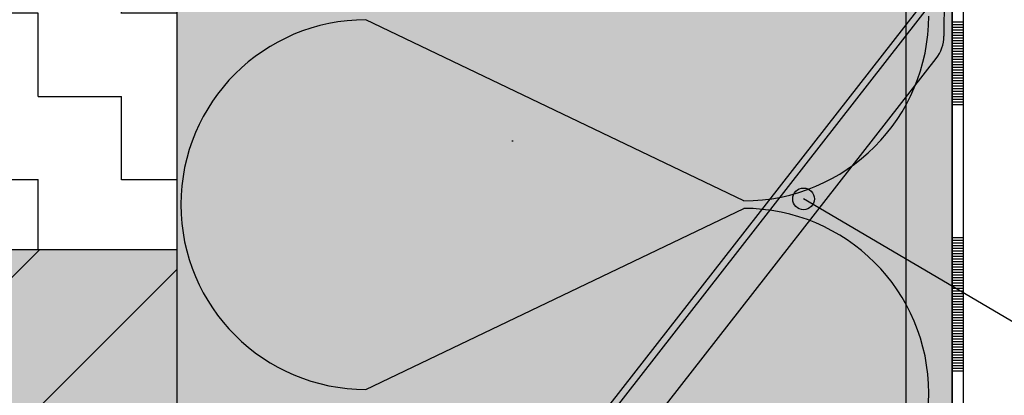
# Model space of a CAD drawing. Units: metres. Extents: x -4.27 to -2.17, y -36.01 to -33.04.
# Drawn here: x -3.64 to -3.42, y -34 to -33.92 of the extents above; entities that cross this region are included whole.
import ezdxf

# ---------------------------------------------------------------- set-up
doc = ezdxf.new("R2010")
doc.units = ezdxf.units.M
doc.layers.add('3_4_detail_u_atiky', color=7, linetype='Continuous', lineweight=25)
doc.layers.add('3_4_text', color=7, linetype='Continuous', lineweight=25)

# ---------------------------------------------------------------- blocks, each defined once
blk = doc.blocks.new('VZOROVÁ ČÁRA_0')
at = {"layer": '3_4_detail_u_atiky', "color": 3, "linetype": 'Continuous', "lineweight": -3}
for p, q in [((-3.431742131828387, -33.93937734720219), (-3.431742131828387, -33.90937734720219)), ((-3.429242131828387, -33.92077734720218), (-3.431742131828387, -33.92077734720218)), ((-3.429242131828387, -33.92137734720219), (-3.431742131828387, -33.92137734720219)), ((-3.429242131828387, -33.92197734720219), (-3.431742131828387, -33.92197734720219)), ((-3.429242131828387, -33.92257734720219), (-3.431742131828387, -33.92257734720219)), ((-3.429242131828387, -33.92317734720219), (-3.431742131828387, -33.92317734720219)), ((-3.429242131828387, -33.92377734720219), (-3.431742131828387, -33.92377734720219)), ((-3.429242131828387, -33.92437734720219), (-3.431742131828387, -33.92437734720219)), ((-3.429242131828387, -33.92497734720219), (-3.431742131828387, -33.92497734720219)), ((-3.429242131828387, -33.92557734720219), (-3.431742131828387, -33.92557734720219)), ((-3.429242131828387, -33.92617734720219), (-3.431742131828387, -33.92617734720219)), ((-3.429242131828387, -33.92677734720219), (-3.431742131828387, -33.92677734720219)), ((-3.429242131828387, -33.92737734720219), (-3.431742131828387, -33.92737734720219)), ((-3.429242131828387, -33.92797734720218), (-3.431742131828387, -33.92797734720218)), ((-3.429242131828387, -33.92857734720219), (-3.431742131828387, -33.92857734720219)), ((-3.429242131828387, -33.92917734720219), (-3.431742131828387, -33.92917734720219)), ((-3.429242131828387, -33.92977734720219), (-3.431742131828387, -33.92977734720219)), ((-3.429242131828387, -33.93037734720218), (-3.431742131828387, -33.93037734720218)), ((-3.429242131828387, -33.93097734720219), (-3.431742131828387, -33.93097734720219)), ((-3.429242131828387, -33.93157734720219), (-3.431742131828387, -33.93157734720219)), ((-3.429242131828387, -33.93217734720219), (-3.431742131828387, -33.93217734720219)), ((-3.429242131828387, -33.93277734720218), (-3.431742131828387, -33.93277734720218)), ((-3.429242131828387, -33.93337734720219), (-3.431742131828387, -33.93337734720219)), ((-3.429242131828387, -33.93397734720219), (-3.431742131828387, -33.93397734720219)), ((-3.429242131828387, -33.93457734720219), (-3.431742131828387, -33.93457734720219)), ((-3.429242131828387, -33.93517734720218), (-3.431742131828387, -33.93517734720218)), ((-3.429242131828387, -33.93577734720219), (-3.431742131828387, -33.93577734720219)), ((-3.429242131828387, -33.93637734720219), (-3.431742131828387, -33.93637734720219)), ((-3.429242131828387, -33.93697734720219), (-3.431742131828387, -33.93697734720219)), ((-3.429242131828387, -33.93757734720219), (-3.431742131828387, -33.93757734720219)), ((-3.429242131828387, -33.93817734720219), (-3.431742131828387, -33.93817734720219)), ((-3.430492131828387, -33.93877734720219), (-3.431742131828387, -33.93877734720219)), ((-3.429242131828387, -33.93877734720219), (-3.431742131828387, -33.93877734720219)), ((-3.429242131828387, -33.93937734720219), (-3.431742131828387, -33.93937734720219)), ((-3.431742131828387, -33.96937734720218), (-3.431742131828387, -33.93937734720219)), ((-3.429294631828387, -33.93781734720219), (-3.429294631828387, -33.93781734720219)), ((-3.429242131828387, -33.96937734720218), (-3.431742131828387, -33.96937734720218)), ((-3.431742131828387, -33.99937734720218), (-3.431742131828387, -33.96937734720218)), ((-3.429242131828387, -33.96997734720218), (-3.431742131828387, -33.96997734720218)), ((-3.429242131828387, -33.97057734720218), (-3.431742131828387, -33.97057734720218)), ((-3.429242131828387, -33.97117734720219), (-3.431742131828387, -33.97117734720219)), ((-3.429242131828387, -33.97177734720218), (-3.431742131828387, -33.97177734720218)), ((-3.429242131828387, -33.97237734720218), (-3.431742131828387, -33.97237734720218)), ((-3.429242131828387, -33.97297734720218), (-3.431742131828387, -33.97297734720218)), ((-3.429242131828387, -33.97357734720218), (-3.431742131828387, -33.97357734720218)), ((-3.429242131828387, -33.97417734720219), (-3.431742131828387, -33.97417734720219)), ((-3.429242131828387, -33.97477734720218), (-3.431742131828387, -33.97477734720218)), ((-3.429242131828387, -33.97537734720218), (-3.431742131828387, -33.97537734720218)), ((-3.429442131828387, -33.97597734720218), (-3.431742131828387, -33.97597734720218)), ((-3.429642131828388, -33.97597734720218), (-3.431742131828387, -33.97597734720218)), ((-3.429842131828387, -33.97597734720218), (-3.431742131828387, -33.97597734720218)), ((-3.430042131828387, -33.97597734720218), (-3.431742131828387, -33.97597734720218)), ((-3.430242131828387, -33.97597734720218), (-3.431742131828387, -33.97597734720218)), ((-3.430442131828387, -33.97597734720218), (-3.431742131828387, -33.97597734720218)), ((-3.430642131828388, -33.97597734720218), (-3.431742131828387, -33.97597734720218)), ((-3.430842131828386, -33.97597734720218), (-3.431742131828387, -33.97597734720218)), ((-3.431042131828387, -33.97597734720218), (-3.431742131828387, -33.97597734720218)), ((-3.431242131828387, -33.97597734720218), (-3.431742131828387, -33.97597734720218)), ((-3.429242131828387, -33.97597734720218), (-3.431742131828387, -33.97597734720218)), ((-3.429242131828387, -33.97657734720218), (-3.431742131828387, -33.97657734720218)), ((-3.429242131828387, -33.97717734720219), (-3.431742131828387, -33.97717734720219)), ((-3.429242131828387, -33.97777734720218), (-3.431742131828387, -33.97777734720218)), ((-3.429242131828387, -33.97837734720218), (-3.431742131828387, -33.97837734720218)), ((-3.429242131828387, -33.97897734720218), (-3.431742131828387, -33.97897734720218)), ((-3.429242131828387, -33.97957734720218), (-3.431742131828387, -33.97957734720218)), ((-3.429242131828387, -33.98017734720219), (-3.431742131828387, -33.98017734720219)), ((-3.429242131828387, -33.98077734720219), (-3.431742131828387, -33.98077734720219)), ((-3.429242131828387, -33.98137734720218), (-3.431742131828387, -33.98137734720218)), ((-3.429242131828387, -33.98197734720218), (-3.431742131828387, -33.98197734720218)), ((-3.429242131828387, -33.98257734720218), (-3.431742131828387, -33.98257734720218)), ((-3.429242131828387, -33.98317734720219), (-3.431742131828387, -33.98317734720219)), ((-3.429242131828387, -33.98377734720219), (-3.431742131828387, -33.98377734720219)), ((-3.429242131828387, -33.98437734720218), (-3.431742131828387, -33.98437734720218)), ((-3.429242131828387, -33.98497734720218), (-3.431742131828387, -33.98497734720218)), ((-3.429242131828387, -33.98557734720218), (-3.431742131828387, -33.98557734720218)), ((-3.429242131828387, -33.98617734720219), (-3.431742131828387, -33.98617734720219)), ((-3.429242131828387, -33.98677734720218), (-3.431742131828387, -33.98677734720218)), ((-3.429242131828387, -33.98737734720218), (-3.431742131828387, -33.98737734720218)), ((-3.429242131828387, -33.98797734720218), (-3.431742131828387, -33.98797734720218)), ((-3.429242131828387, -33.98857734720218), (-3.431742131828387, -33.98857734720218)), ((-3.429242131828387, -33.98917734720219), (-3.431742131828387, -33.98917734720219)), ((-3.429242131828387, -33.98977734720219), (-3.431742131828387, -33.98977734720219)), ((-3.429242131828387, -33.99037734720218), (-3.431742131828387, -33.99037734720218)), ((-3.429242131828387, -33.99097734720218), (-3.431742131828387, -33.99097734720218)), ((-3.429242131828387, -33.99157734720217), (-3.431742131828387, -33.99157734720217)), ((-3.429242131828387, -33.99217734720219), (-3.431742131828387, -33.99217734720219)), ((-3.429242131828387, -33.99277734720219), (-3.431742131828387, -33.99277734720219)), ((-3.429242131828387, -33.99337734720218), (-3.431742131828387, -33.99337734720218)), ((-3.429242131828387, -33.99397734720218), (-3.431742131828387, -33.99397734720218)), ((-3.429242131828387, -33.99457734720218), (-3.431742131828387, -33.99457734720218)), ((-3.429242131828387, -33.99517734720219), (-3.431742131828387, -33.99517734720219)), ((-3.429242131828387, -33.99577734720219), (-3.431742131828387, -33.99577734720219)), ((-3.429242131828387, -33.99637734720218), (-3.431742131828387, -33.99637734720218)), ((-3.429242131828387, -33.99697734720218), (-3.431742131828387, -33.99697734720218)), ((-3.429242131828387, -33.99757734720218), (-3.431742131828387, -33.99757734720218)), ((-3.429242131828387, -33.99817734720219), (-3.431742131828387, -33.99817734720219)), ((-3.430492131828387, -33.99877734720219), (-3.431742131828387, -33.99877734720219)), ((-3.429242131828387, -33.99877734720219), (-3.431742131828387, -33.99877734720219)), ((-3.429294631828387, -33.99781734720219), (-3.429294631828387, -33.99781734720219)), ((-3.429242131828387, -33.99937734720218), (-3.431742131828387, -33.99937734720218)), ((-3.431742131828387, -34.02937734720219), (-3.431742131828387, -33.99937734720218))]:
    blk.add_line(p, q, dxfattribs=at)
at = {"layer": '3_4_detail_u_atiky', "color": 4, "linetype": 'Continuous', "lineweight": -3}
for p, q in [((-3.429242131828387, -33.96937734720218), (-3.429242131828387, -33.90937734720219)), ((-3.429242131828387, -34.02937734720219), (-3.429242131828387, -33.96937734720218))]:
    blk.add_line(p, q, dxfattribs=at)
blk = doc.blocks.new('VZOROVÁ ČÁRA_2')
at = {"layer": '3_4_detail_u_atiky', "color": 0, "linetype": 'Continuous', "lineweight": 25}
for p, q in [((-3.606184669313372, -35.10937734720218), (-3.606184669313372, -33.87755553281014)), ((-3.478684669313372, -33.96102734720219), (-3.563684669313372, -33.92022734720219)), ((-3.563684669313372, -34.00352734720219), (-3.478684669313372, -33.96272734720218))]:
    blk.add_line(p, q, dxfattribs=at)
for centre, start, end in [((-3.478684669313372, -33.91937734720219), 270, 0), ((-3.563684669313372, -33.96187734720219), 90, 270), ((-3.478684669313372, -34.00437734720219), 0, 90), ((-3.478684669313372, -34.00437734720219), 270, 0)]:
    blk.add_arc(centre, 0.04164999999999999, start, end, dxfattribs=at)

msp = doc.modelspace()

# ---------------------------------------------------------------- hatches: boundary and pattern name
at = {"layer": '3_4_detail_u_atiky', "linetype": 'Continuous', "lineweight": -3, "true_color": 0xf0f0b4}
msp.add_hatch(color=254, dxfattribs=at).paths.add_polyline_path([(-3.471742131828387, -33.87302020554879), (-3.606184669313372, -33.88003251147575), (-3.606184669313372, -34.00743214510813), (-3.566184669313372, -34.00743214510813), (-3.566184669313372, -34.00893214510813), (-3.604684669313372, -34.00893214510813), (-3.604684669313372, -34.04743214510813), (-3.606184669313372, -34.04743214510813), (-3.606184669313372, -35.10937734720218), (-3.431742131828387, -35.10937734720218), (-3.431742131828387, -33.91236614432583), (-3.433242131828387, -33.91236614432583), (-3.433242131828387, -33.87386614432583), (-3.471742131828387, -33.87386614432583)])
at = {"layer": '3_4_detail_u_atiky', "linetype": 'Continuous', "lineweight": -3}
h = msp.add_hatch(dxfattribs=at)
h.set_pattern_fill('VZOR', color=0, scale=0.01875, style=0, pattern_type=2)
h.set_pattern_definition([(0, (0.0375, 0.0375), (0.01875, 0.01875), [0.01875, -0.01875]), (90, (0.0375, 0.0375), (-0.01875, 0.01875), [0.01875, -0.01875])])
h.paths.add_polyline_path([(-3.756250527288923, -33.97203657980534), (-3.606184669313372, -33.97203657980534), (-3.606184669313372, -33.87755553281014), (-3.756250527288923, -33.88542015117284)], flags=0)
at = {"layer": '3_4_detail_u_atiky', "linetype": 'Continuous', "lineweight": 25}
h = msp.add_hatch(dxfattribs=at)
h.set_pattern_fill('_RAFA_252', color=0, scale=0.01, style=0, pattern_type=2)
h.set_pattern_definition([(45, (0, 0), (-0.03535533905932737, 0.03535533905932738), []), (45, (-0.01767766952966368, 0.01767766952966369), (-0.03535533905932737, 0.03535533905932738), [])])
h.paths.add_polyline_path([(-3.606184669313372, -34.73160881529944), (-3.606184669313372, -34.32280977884226), (-3.631000594486423, -34.32280977884226), (-3.63330667850869, -34.32217480342064), (-3.633893538707764, -34.32217480342064), (-3.634740172603253, -34.32132816952515), (-3.634740172603253, -34.31984656020804), (-3.636433440394232, -34.31984656020804), (-3.633893538707764, -34.31730665852157), (-3.632155705081443, -34.31730665852157), (-3.631720467807556, -34.31688334157383), (-3.622830488926565, -34.31688334157383), (-3.62433121004221, -34.31834296077518), (-3.621829005697042, -34.31688334157383), (-3.606184669313372, -34.31688334157383), (-3.606184669313372, -33.97203657980534), (-3.756250527288923, -33.97203657980534), (-3.756250527288923, -34.85220929707085), (-3.606184669313372, -34.85220929707085), (-3.606184669313372, -34.73753525256786), (-3.621829005697042, -34.73753525256786), (-3.62433121004221, -34.73607563336652), (-3.622830488926565, -34.73753525256786), (-3.631720467807556, -34.73753525256786), (-3.632155705081443, -34.73711193562011), (-3.633893538707764, -34.73711193562011), (-3.634740172603253, -34.73626530172462), (-3.634740172603253, -34.73457203393364), (-3.636221781920356, -34.73457203393364), (-3.633893538707764, -34.73224379072106), (-3.63330667850869, -34.73224379072106), (-3.631000594486423, -34.73160881529944)], flags=0)
at = {"layer": '3_4_detail_u_atiky', "linetype": 'Continuous', "lineweight": -3}
msp.add_hatch(color=9, dxfattribs=at).paths.add_polyline_path([(-3.756250527288923, -35.10937734720218), (-3.606184669313372, -35.10937734720218), (-3.606184669313372, -33.97203657980534), (-3.756250527288923, -33.97203657980534)])
at = {"layer": '3_4_text', "linetype": 'Continuous', "lineweight": 70, "true_color": 0x000000}
msp.add_hatch(color=18, dxfattribs=at).paths.add_polyline_path([(-3.463100207595888, -33.95937386031484), (-3.463994871038898, -33.95847919687183), (-3.465217004029887, -33.95815172732385), (-3.466439137020874, -33.95847919687183), (-3.467333800463885, -33.95937386031484), (-3.467661270011863, -33.96059599330582), (-3.467333800463885, -33.96181812629681), (-3.466439137020874, -33.96271278973983), (-3.465217004029887, -33.9630402592878), (-3.463994871038898, -33.96271278973983), (-3.46328634751381, -33.96200426621473), (-3.463172362027423, -33.96208741030129), (-3.462772738047918, -33.96059599330582)])

# ---------------------------------------------------------------- linework, layer by layer
at = {"layer": '3_4_detail_u_atiky', "color": 0, "linetype": 'Continuous', "lineweight": -3}
msp.add_line((-3.431742131828387, -33.86841338680805), (-3.431742131828387, -35.10937734720218), dxfattribs=at)
at = {"layer": '3_4_detail_u_atiky', "color": 0, "linetype": 'Continuous', "lineweight": 25}
for p, q in [((-3.442178088037517, -33.87236614432583), (-3.442178088037517, -34.00883688557969)), ((-3.60618466931337, -34.13436115399085), (-3.433558857410184, -33.91278802373835)), ((-3.605867943731578, -34.13151395592688), (-3.434742131828387, -33.91186614432583)), ((-3.589456675981223, -34.12672045122411), (-3.435376407336016, -33.92895137452884)), ((-3.530700413319986, -33.94744510835238), (-3.530700413319986, -33.94744510835238)), ((-3.606184669313372, -33.97203657980534), (-3.82058871938021, -33.97203657980534))]:
    msp.add_line(p, q, dxfattribs=at)
at = {"layer": '3_4_detail_u_atiky', "color": 212, "linetype": 'Continuous', "lineweight": 25, "true_color": 0xc600c6}
msp.add_line((-3.433558857410184, -33.91278802373835), (-3.433624638411535, -33.92390126401925), dxfattribs=at)
at = {"layer": '3_4_detail_u_atiky', "color": 0, "linetype": 'Continuous', "lineweight": 25}
for points in [[(-3.530700413319986, -33.94744510835238), (-3.530703829818334, -33.9474659966418), (-3.530707246316679, -33.9474868849312), (-3.530710662815034, -33.94750777322063), (-3.530714079313379, -33.94752866151005), (-3.53071749581173, -33.94754954979945), (-3.530720912310078, -33.94757043808888), (-3.530724328808426, -33.94759132637829), (-3.530727745306778, -33.94761221466769), (-3.530731161805126, -33.9476331029571), (-3.530734578303471, -33.94765399124653)], [(-3.530734578303471, -33.94765399124653), (-3.530723189975642, -33.94758436361514), (-3.530711801647811, -33.94751473598377), (-3.530700413319986, -33.94744510835238)]]:
    msp.add_lwpolyline(points, dxfattribs=at)
for points in [[(-3.530734578303478, -33.94765399124653), (-3.530734578303478, -33.94765399124653)], [(-3.530734578303471, -33.94765399124653), (-3.530734578303471, -33.94765399124653), (-3.530734578303471, -33.94765399124653), (-3.530734578303471, -33.94765399124653)], [(-3.530700413319986, -33.94744510835238), (-3.530700413319986, -33.94744510835238)]]:
    msp.add_lwpolyline(points, close=True, dxfattribs=at)
at = {"layer": '3_4_detail_u_atiky', "color": 212, "linetype": 'Continuous', "lineweight": 25, "true_color": 0xc600c6}
msp.add_arc((-3.441921490703824, -33.92385215365737), 0.008296997636958446, 322.0781355558379, 359.6608613115496, dxfattribs=at)
at = {"layer": '3_4_text', "color": 0, "linetype": 'Continuous', "lineweight": -3}
msp.add_line((-3.297821311902247, -34.05918954478703), (-3.465217004029887, -33.96059599330582), dxfattribs=at)
at = {"layer": '3_4_text', "color": 0, "linetype": 'Continuous', "lineweight": 25}
msp.add_circle((-3.465217004029887, -33.96059599330582), 0.002444265981975481, dxfattribs=at)

# ---------------------------------------------------------------- block references
at = {"layer": '3_4_detail_u_atiky', "color": 3, "linetype": 'Continuous', "lineweight": -3}
msp.add_blockref('VZOROVÁ ČÁRA_0', (0, 0), dxfattribs=at)
at = {"layer": '3_4_detail_u_atiky', "color": 0, "linetype": 'Continuous', "lineweight": 25}
msp.add_blockref('VZOROVÁ ČÁRA_2', (0, 0), dxfattribs=at)

doc.saveas('drawing.dxf')
